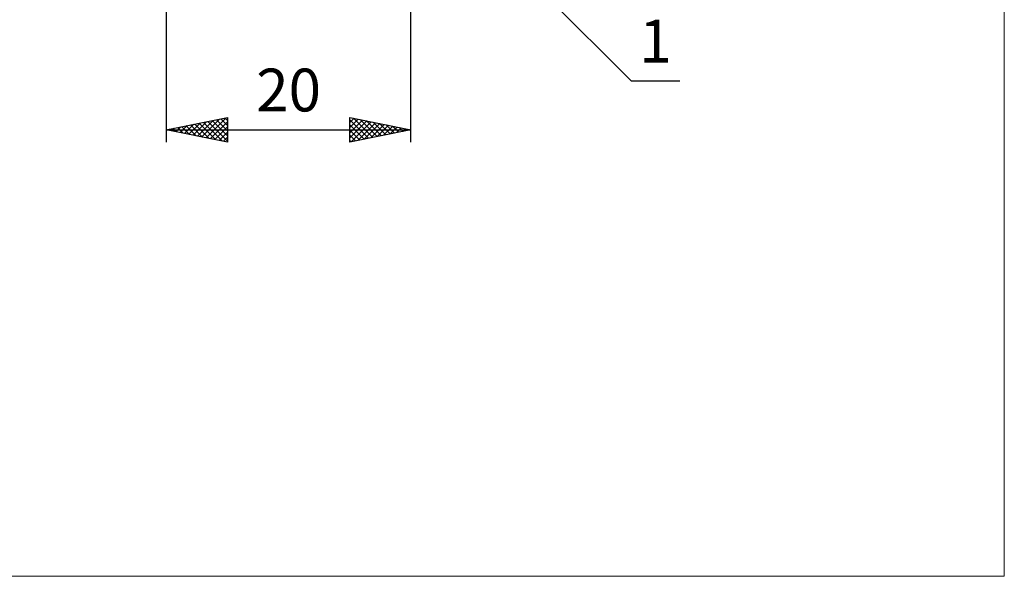
# Model space of a CAD drawing. Units: millimetres. Extents: x -73 to 72, y -61 to 61.
# Drawn here: x -9 to 72, y -61 to -15 of the extents above; entities that cross this region are included whole.
import ezdxf
from ezdxf.enums import TextEntityAlignment as Align

# ---------------------------------------------------------------- set-up
doc = ezdxf.new("R2010")
doc.units = ezdxf.units.MM
doc.header["$LTSCALE"] = 7.15
doc.layers.add('2', color=7, linetype='CONTINUOUS')
doc.layers.add('INFTOTAL', color=9, linetype='CONTINUOUS')
doc.styles.get("Standard").update_dxf_attribs({"font": 'Monospac821 BT'})

msp = doc.modelspace()

# ---------------------------------------------------------------- linework, layer by layer
at = {"layer": '2', "color": 7, "linetype": 'CONTINUOUS', "lineweight": 25}
for p, q in [((23.022, -25), (23.022, -1)), ((3.022, -1.9), (3.022, -25)), ((22.729, -1.707), (41.022, -20)), ((41.022, -20), (44.997, -20)), ((3.022, -24), (8.022, -23)), ((5.223, -24.44), (6.323, -23.34)), ((5.576, -24.511), (6.853, -23.234)), ((5.93, -24.581), (7.383, -23.128)), ((6.283, -24.652), (7.914, -23.022)), ((6.415, -23.322), (8.022, -24.929)), ((6.637, -24.723), (8.022, -23.337)), ((6.768, -23.251), (8.022, -24.505)), ((7.122, -23.18), (8.022, -24.081)), ((7.475, -23.109), (8.022, -23.657)), ((7.829, -23.039), (8.022, -23.232)), ((8.022, -23), (8.022, -25)), ((18.022, -25), (18.022, -23)), ((18.022, -23), (23.022, -24)), ((18.022, -23.397), (18.353, -23.066)), ((18.022, -23.821), (18.707, -23.137)), ((18.022, -23.173), (19.545, -24.695)), ((18.022, -24.245), (19.06, -23.208)), ((18.022, -24.67), (19.414, -23.278)), ((18.337, -23.063), (19.899, -24.625)), ((18.867, -23.169), (20.252, -24.554)), ((19.398, -23.275), (20.606, -24.483)), ((3.022, -24), (23.022, -24)), ((8.022, -25), (3.022, -24)), ((3.101, -24.016), (3.141, -23.976)), ((3.233, -23.958), (3.338, -24.063)), ((3.455, -24.086), (3.671, -23.87)), ((3.586, -23.887), (3.868, -24.169)), ((3.808, -24.157), (4.201, -23.764)), ((3.94, -23.817), (4.398, -24.275)), ((4.162, -24.228), (4.732, -23.658)), ((4.293, -23.746), (4.929, -24.381)), ((4.515, -24.299), (5.262, -23.552)), ((4.647, -23.675), (5.459, -24.487)), ((4.869, -24.369), (5.792, -23.446)), ((5, -23.604), (5.989, -24.593)), ((5.354, -23.534), (6.52, -24.699)), ((5.708, -23.463), (7.05, -24.806)), ((6.061, -23.392), (7.58, -24.912)), ((6.99, -24.794), (8.022, -23.762)), ((18.022, -23.597), (19.192, -24.766)), ((23.022, -24), (18.022, -25)), ((18.022, -24.021), (18.838, -24.837)), ((18.14, -24.977), (19.767, -23.349)), ((18.67, -24.87), (20.121, -23.42)), ((19.2, -24.764), (20.474, -23.49)), ((19.731, -24.658), (20.828, -23.561)), ((19.928, -23.381), (20.959, -24.413)), ((20.261, -24.552), (21.182, -23.632)), ((20.458, -23.487), (21.313, -24.342)), ((20.791, -24.446), (21.535, -23.703)), ((20.989, -23.593), (21.666, -24.271)), ((21.322, -24.34), (21.889, -23.773)), ((21.519, -23.699), (22.02, -24.2)), ((21.852, -24.234), (22.242, -23.844)), ((22.049, -23.805), (22.374, -24.13)), ((22.382, -24.128), (22.596, -23.915)), ((22.58, -23.911), (22.727, -24.059)), ((22.913, -24.022), (22.949, -23.985)), ((7.344, -24.864), (8.022, -24.186)), ((7.697, -24.935), (8.022, -24.61)), ((18.022, -24.445), (18.484, -24.908)), ((18.022, -24.87), (18.131, -24.978))]:
    msp.add_line(p, q, dxfattribs=at)
at = {"layer": 'INFTOTAL', "color": 9, "linetype": 'CONTINUOUS', "lineweight": 18}
for p, q in [((71.525, -60.5), (71.525, 60.5)), ((-72.575, -60.5), (71.525, -60.5))]:
    msp.add_line(p, q, dxfattribs=at)

# ---------------------------------------------------------------- texts
at = {"layer": '2', "color": 7, "linetype": 'CONTINUOUS', "lineweight": 25}
for s, p in [('1', (43.01, -18.5)), ('20', (13.022, -22.5))]:
    msp.add_text(s, height=3.5, dxfattribs=at).set_placement(p, align=Align.CENTER)

doc.saveas('drawing.dxf')
